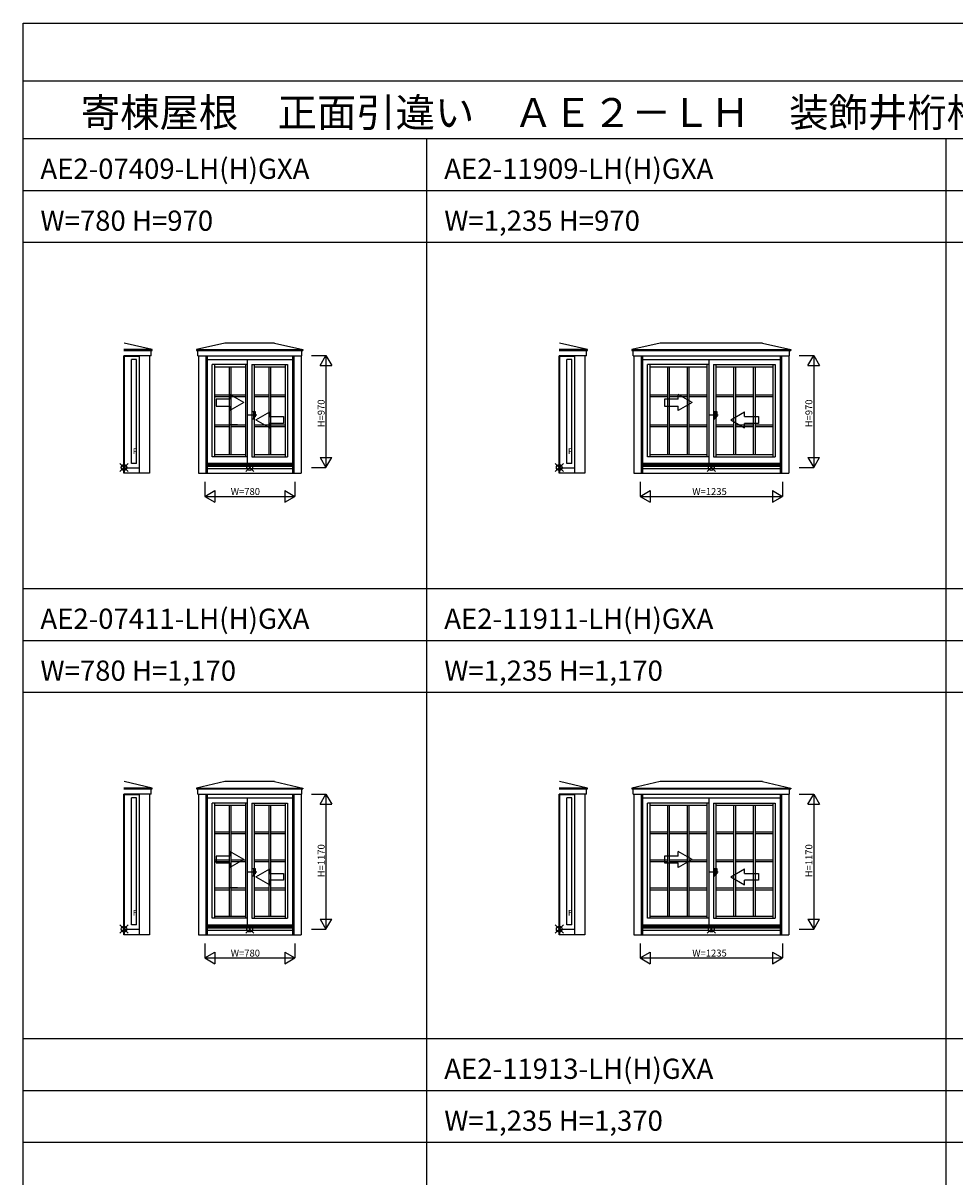
# Model space of a CAD drawing. Extents: x 0 to 27500, y 0 to 20000.
# Drawn here: x 0 to 8075, y 10000 to 20000 of the extents above; entities that cross this region are included whole.
import ezdxf

# ---------------------------------------------------------------- set-up
doc = ezdxf.new("R2010")
doc.units = 0
doc.linetypes.add('PHANTOM2', pattern=[31.75, 15.875, -3.175, 3.175, -3.175, 3.175, -3.175])
doc.layers.get('0').update_dxf_attribs({"linetype": 'CONTINUOUS'})
for name, color, linetype in [('YKK_A1', 4, 'CONTINUOUS'), ('YKK_A2', 3, 'CONTINUOUS'), ('YKK_F1', 7, 'CONTINUOUS'), ('YKK_IN', 1, 'CONTINUOUS'), ('YKK_N1', 2, 'CONTINUOUS')]:
    doc.layers.add(name, color=color, linetype=linetype)
doc.styles.get("Standard").update_dxf_attribs({"font": 'txt', "bigfont": 'bigfont'})

msp = doc.modelspace()

# ---------------------------------------------------------------- linework, layer by layer
at = {"layer": 'YKK_A1'}
for p, q in [((1119.083452, 17170.435816), (875.221604, 17226.805215)), ((1749.118238, 17226.805215), (1504.321074, 17170.435816)), ((2180.121998, 17226.805215), (1749.118238, 17226.805215)), ((2180.121998, 17226.805215), (2424.9192, 17170.435816)), ((4891.203452, 17170.435816), (4647.341604, 17226.805215)), ((5521.238238, 17226.805215), (5276.441074, 17170.435816)), ((6407.241998, 17226.805215), (5521.238238, 17226.805215)), ((6407.241998, 17226.805215), (6652.0392, 17170.435816)), ((1119.083452, 17170.435816), (874.119966, 17170.435816)), ((874.119966, 17162.0339), (1119.083452, 17162.0339)), ((1109.578702, 17117.2115), (874.119966, 17117.2115)), ((874.283217, 16098.093866), (874.283217, 17117.2115)), ((879.283718, 16098.093866), (879.283718, 17117.2115)), ((1007.282997, 17110.194176), (879.283718, 17110.194176)), ((1007.282997, 17117.2115), (1007.282997, 16098.093866)), ((1094.783446, 17117.2115), (1094.783446, 16098.093866)), ((1109.578702, 17117.2115), (1109.578702, 17162.0339)), ((1119.083452, 17162.0339), (1119.083452, 17170.435816)), ((1504.321074, 17170.435816), (2424.9192, 17170.435816)), ((1504.321074, 17170.435816), (1504.321074, 17162.0339)), ((1504.321074, 17162.0339), (2424.9192, 17162.0339)), ((1513.825824, 17117.2115), (1513.825824, 17162.0339)), ((1513.825824, 17117.2115), (2415.354271, 17117.2115)), ((1520.32014, 17117.2115), (1520.32014, 16098.110192)), ((1583.620143, 17117.2115), (1583.620143, 16098.110192)), ((1594.631942, 17117.2115), (1594.631942, 16098.110192)), ((2334.608294, 17117.2115), (2334.608294, 16098.110192)), ((2345.620093, 17117.2115), (2345.620093, 16098.110192)), ((2408.920096, 17117.2115), (2408.920096, 16098.110192)), ((2415.354271, 17117.2115), (2415.354271, 17162.0339)), ((2424.9192, 17170.435816), (2424.9192, 17162.0339)), ((4891.203452, 17170.435816), (4646.239966, 17170.435816)), ((4646.239966, 17162.0339), (4891.203452, 17162.0339)), ((4881.698702, 17117.2115), (4646.239966, 17117.2115)), ((4646.403217, 16098.093866), (4646.403217, 17117.2115)), ((4651.403718, 16098.093866), (4651.403718, 17117.2115)), ((4779.402997, 17110.194176), (4651.403718, 17110.194176)), ((4779.402997, 17117.2115), (4779.402997, 16098.093866)), ((4866.903446, 17117.2115), (4866.903446, 16098.093866)), ((4881.698702, 17117.2115), (4881.698702, 17162.0339)), ((4891.203452, 17162.0339), (4891.203452, 17170.435816)), ((5276.441074, 17170.435816), (6652.0392, 17170.435816)), ((5276.441074, 17170.435816), (5276.441074, 17162.0339)), ((5276.441074, 17162.0339), (6652.0392, 17162.0339)), ((5285.945824, 17117.2115), (5285.945824, 17162.0339)), ((5285.945824, 17117.2115), (6642.474271, 17117.2115)), ((5292.44014, 17117.2115), (5292.44014, 16098.110192)), ((5355.740143, 17117.2115), (5355.740143, 16098.110192)), ((5366.751942, 17117.2115), (5366.751942, 16098.110192)), ((6561.728294, 17117.2115), (6561.728294, 16098.110192)), ((6572.740093, 17117.2115), (6572.740093, 16098.110192)), ((6636.040096, 17117.2115), (6636.040096, 16098.110192)), ((6642.474271, 17117.2115), (6642.474271, 17162.0339)), ((6652.0392, 17170.435816), (6652.0392, 17162.0339)), ((939.283718, 16184.093873), (939.283718, 17084.094176)), ((984.283497, 17084.094176), (939.283718, 17084.094176)), ((984.283497, 16184.093873), (984.283497, 17084.094176)), ((1594.631942, 17084.107435), (2334.608294, 17084.107435)), ((1638.616571, 16241.113637), (1638.616571, 17040.110759)), ((1945.619203, 17040.110759), (1638.616571, 17040.110759)), ((1658.116817, 17040.110759), (1658.116817, 16241.113637)), ((1658.116817, 17020.612704), (1926.123728, 17020.612704)), ((1784.616872, 17020.612704), (1784.616872, 16260.612517)), ((1799.624372, 17020.612704), (1799.624372, 16260.612517)), ((1926.123728, 17040.110759), (1926.123728, 16241.113637)), ((1945.619203, 16182.113666), (1945.619203, 17084.107435)), ((1983.619203, 17040.110759), (1983.619203, 16241.113637)), ((1983.619203, 17040.110759), (2290.62458, 17040.110759)), ((2003.114008, 17040.110759), (2003.114008, 16241.113637)), ((2003.114008, 17020.612704), (2271.123636, 17020.612704)), ((2129.615072, 17020.612704), (2129.615072, 16260.612517)), ((2144.622572, 17020.612704), (2144.622572, 16260.612517)), ((2271.123636, 17040.110759), (2271.123636, 16241.113637)), ((2290.62458, 17040.110759), (2290.62458, 16241.113637)), ((4711.403718, 16184.093873), (4711.403718, 17084.094176)), ((4756.403497, 17084.094176), (4711.403718, 17084.094176)), ((4756.403497, 16184.093873), (4756.403497, 17084.094176)), ((5366.751942, 17084.107435), (6561.728294, 17084.107435)), ((5410.736571, 16241.113637), (5410.736571, 17040.110759)), ((5945.239203, 17040.110759), (5410.736571, 17040.110759)), ((5430.236817, 17040.110759), (5430.236817, 16241.113637)), ((5430.236817, 17020.612704), (5925.743728, 17020.612704)), ((5585.396682, 17020.612704), (5585.396682, 16260.612517)), ((5600.404182, 17020.612704), (5600.404182, 16260.612517)), ((5755.563349, 17020.612704), (5755.563349, 16260.612517)), ((5770.570849, 17020.612704), (5770.570849, 16260.612517)), ((5925.743728, 17040.110759), (5925.743728, 16241.113637)), ((5945.239203, 16182.113666), (5945.239203, 17084.107435)), ((5983.239203, 17040.110759), (5983.239203, 16241.113637)), ((5983.239203, 17040.110759), (6517.74458, 17040.110759)), ((6002.734008, 17040.110759), (6002.734008, 16241.113637)), ((6002.734008, 17020.612704), (6498.243636, 17020.612704)), ((6157.900004, 17020.612704), (6157.900004, 16260.612517)), ((6172.907504, 17020.612704), (6172.907504, 16260.612517)), ((6328.066671, 17020.612704), (6328.066671, 16260.612517)), ((6343.074171, 17020.612704), (6343.074171, 16260.612517)), ((6498.243636, 17040.110759), (6498.243636, 16241.113637)), ((6517.74458, 17040.110759), (6517.74458, 16241.113637)), ((1658.116817, 16777.262932), (1784.616872, 16777.262932)), ((1658.116817, 16762.255432), (1784.616872, 16762.255432)), ((1799.624372, 16777.262932), (1926.123728, 16777.262932)), ((1799.624372, 16762.255432), (1926.123728, 16762.255432)), ((2003.114008, 16777.262932), (2129.615072, 16777.262932)), ((2003.114008, 16762.255432), (2129.615072, 16762.255432)), ((2144.622572, 16777.262932), (2271.123636, 16777.262932)), ((2144.622572, 16762.255432), (2271.123636, 16762.255432)), ((5430.236817, 16777.262932), (5585.396682, 16777.262932)), ((5430.236817, 16762.255432), (5585.396682, 16762.255432)), ((5600.404182, 16777.262932), (5755.563349, 16777.262932)), ((5600.404182, 16762.255432), (5755.563349, 16762.255432)), ((5770.570849, 16777.262932), (5925.743728, 16777.262932)), ((5770.570849, 16762.255432), (5925.743728, 16762.255432)), ((6002.734008, 16777.262932), (6157.900004, 16777.262932)), ((6002.734008, 16762.255432), (6157.900004, 16762.255432)), ((6172.907504, 16777.262932), (6328.066671, 16777.262932)), ((6172.907504, 16762.255432), (6328.066671, 16762.255432)), ((6343.074171, 16777.262932), (6498.243636, 16777.262932)), ((6343.074171, 16762.255432), (6498.243636, 16762.255432)), ((1658.116817, 16518.929599), (1784.616872, 16518.929599)), ((1658.116817, 16503.922099), (1784.616872, 16503.922099)), ((1856.957705, 16518.929599), (1784.616872, 16518.929599)), ((1799.624372, 16518.929599), (1926.123728, 16518.929599)), ((1799.624372, 16518.929599), (1926.123728, 16518.929599)), ((1799.624372, 16503.922099), (1926.123728, 16503.922099)), ((2003.114008, 16518.929599), (2129.615072, 16518.929599)), ((2003.114008, 16518.929599), (2129.615072, 16518.929599)), ((2003.114008, 16503.922099), (2129.615072, 16503.922099)), ((2144.622572, 16518.929599), (2271.123636, 16518.929599)), ((2144.622572, 16518.929599), (2271.123636, 16518.929599)), ((2144.622572, 16503.922099), (2271.123636, 16503.922099)), ((5430.236817, 16518.929599), (5585.396682, 16518.929599)), ((5430.236817, 16518.929599), (5585.396682, 16518.929599)), ((5430.236817, 16503.922099), (5585.396682, 16503.922099)), ((5600.404182, 16518.929599), (5755.563349, 16518.929599)), ((5600.404182, 16518.929599), (5755.563349, 16518.929599)), ((5600.404182, 16503.922099), (5755.563349, 16503.922099)), ((5770.570849, 16518.929599), (5925.743728, 16518.929599)), ((5770.570849, 16518.929599), (5925.743728, 16518.929599)), ((5770.570849, 16503.922099), (5925.743728, 16503.922099)), ((6002.734008, 16518.929599), (6157.900004, 16518.929599)), ((6002.734008, 16518.929599), (6157.900004, 16518.929599)), ((6002.734008, 16503.922099), (6157.900004, 16503.922099)), ((6172.907504, 16518.929599), (6328.066671, 16518.929599)), ((6172.907504, 16518.929599), (6328.066671, 16518.929599)), ((6172.907504, 16503.922099), (6328.066671, 16503.922099)), ((6343.074171, 16518.929599), (6498.243636, 16518.929599)), ((6343.074171, 16518.929599), (6498.243636, 16518.929599)), ((6343.074171, 16503.922099), (6498.243636, 16503.922099)), ((1945.619203, 16241.113637), (1638.616571, 16241.113637)), ((1658.116817, 16260.612517), (1926.123728, 16260.612517)), ((1983.619203, 16241.113637), (2290.62458, 16241.113637)), ((2003.114008, 16260.612517), (2271.123636, 16260.612517)), ((5945.239203, 16241.113637), (5410.736571, 16241.113637)), ((5430.236817, 16260.612517), (5925.743728, 16260.612517)), ((5983.239203, 16241.113637), (6517.74458, 16241.113637)), ((6002.734008, 16260.612517), (6498.243636, 16260.612517)), ((1007.282997, 16143.093872), (879.283718, 16143.093872)), ((984.283497, 16184.093873), (939.283718, 16184.093873)), ((2334.608294, 16182.113666), (1594.631942, 16182.113666)), ((2334.608294, 16175.109844), (1594.631942, 16175.109844)), ((2334.608294, 16167.610192), (1594.631942, 16167.610192)), ((2334.608294, 16157.1853), (1594.631942, 16157.1853)), ((2334.608294, 16137.110191), (1594.631942, 16137.110191)), ((4779.402997, 16143.093872), (4651.403718, 16143.093872)), ((4756.403497, 16184.093873), (4711.403718, 16184.093873)), ((6561.728294, 16182.113666), (5366.751942, 16182.113666)), ((6561.728294, 16175.109844), (5366.751942, 16175.109844)), ((6561.728294, 16167.610192), (5366.751942, 16167.610192)), ((6561.728294, 16157.1853), (5366.751942, 16157.1853)), ((6561.728294, 16137.110191), (5366.751942, 16137.110191)), ((1094.783446, 16098.093866), (874.283217, 16098.093866)), ((1520.32014, 16098.110192), (2408.920096, 16098.110192)), ((4866.903446, 16098.093866), (4646.403217, 16098.093866)), ((5292.44014, 16098.110192), (6636.040096, 16098.110192)), ((1119.083452, 13370.435816), (875.221604, 13426.805215)), ((1749.118238, 13426.805215), (1504.321074, 13370.435816)), ((2180.121998, 13426.805215), (1749.118238, 13426.805215)), ((2180.121998, 13426.805215), (2424.9192, 13370.435816)), ((4891.203452, 13370.435816), (4647.341604, 13426.805215)), ((5521.238238, 13426.805215), (5276.441074, 13370.435816)), ((6407.241998, 13426.805215), (5521.238238, 13426.805215)), ((6407.241998, 13426.805215), (6652.0392, 13370.435816)), ((1119.083452, 13370.435816), (874.119966, 13370.435816)), ((874.119966, 13362.0339), (1119.083452, 13362.0339)), ((1109.578702, 13317.2115), (874.119966, 13317.2115)), ((874.283217, 12098.093866), (874.283217, 13317.2115)), ((879.283718, 12098.093866), (879.283718, 13317.2115)), ((1007.282997, 13310.194176), (879.283718, 13310.194176)), ((1007.282997, 13317.2115), (1007.282997, 12098.093866)), ((1094.783446, 13317.2115), (1094.783446, 12098.093866)), ((1109.578702, 13317.2115), (1109.578702, 13362.0339)), ((1119.083452, 13362.0339), (1119.083452, 13370.435816)), ((1504.321074, 13370.435816), (2424.9192, 13370.435816)), ((1504.321074, 13370.435816), (1504.321074, 13362.0339)), ((1504.321074, 13362.0339), (2424.9192, 13362.0339)), ((1513.825824, 13317.2115), (1513.825824, 13362.0339)), ((1513.825824, 13317.2115), (2415.354271, 13317.2115)), ((1520.32014, 13317.2115), (1520.32014, 12098.110192)), ((1583.620143, 13317.2115), (1583.620143, 12098.110192)), ((1594.631942, 13317.2115), (1594.631942, 12098.110192)), ((2334.608294, 13317.2115), (2334.608294, 12098.110192)), ((2345.620093, 13317.2115), (2345.620093, 12098.110192)), ((2408.920096, 13317.2115), (2408.920096, 12098.110192)), ((2415.354271, 13317.2115), (2415.354271, 13362.0339)), ((2424.9192, 13370.435816), (2424.9192, 13362.0339)), ((4891.203452, 13370.435816), (4646.239966, 13370.435816)), ((4646.239966, 13362.0339), (4891.203452, 13362.0339)), ((4881.698702, 13317.2115), (4646.239966, 13317.2115)), ((4646.403217, 12098.093866), (4646.403217, 13317.2115)), ((4651.403718, 12098.093866), (4651.403718, 13317.2115)), ((4779.402997, 13310.194176), (4651.403718, 13310.194176)), ((4779.402997, 13317.2115), (4779.402997, 12098.093866)), ((4866.903446, 13317.2115), (4866.903446, 12098.093866)), ((4881.698702, 13317.2115), (4881.698702, 13362.0339)), ((4891.203452, 13362.0339), (4891.203452, 13370.435816)), ((5276.441074, 13370.435816), (6652.0392, 13370.435816)), ((5276.441074, 13370.435816), (5276.441074, 13362.0339)), ((5276.441074, 13362.0339), (6652.0392, 13362.0339)), ((5285.945824, 13317.2115), (5285.945824, 13362.0339)), ((5285.945824, 13317.2115), (6642.474271, 13317.2115)), ((5292.44014, 13317.2115), (5292.44014, 12098.110192)), ((5355.740143, 13317.2115), (5355.740143, 12098.110192)), ((5366.751942, 13317.2115), (5366.751942, 12098.110192)), ((6561.728294, 13317.2115), (6561.728294, 12098.110192)), ((6572.740093, 13317.2115), (6572.740093, 12098.110192)), ((6636.040096, 13317.2115), (6636.040096, 12098.110192)), ((6642.474271, 13317.2115), (6642.474271, 13362.0339)), ((6652.0392, 13370.435816), (6652.0392, 13362.0339)), ((939.283718, 12184.093873), (939.283718, 13284.094176)), ((984.283497, 13284.094176), (939.283718, 13284.094176)), ((984.283497, 12184.093873), (984.283497, 13284.094176)), ((1594.631942, 13284.107435), (2334.608294, 13284.107435)), ((1638.616571, 12241.113637), (1638.616571, 13240.110759)), ((1945.619203, 13240.110759), (1638.616571, 13240.110759)), ((1658.116817, 13240.110759), (1658.116817, 12241.113637)), ((1658.116817, 13220.612704), (1926.123728, 13220.612704)), ((1784.616872, 13220.612704), (1784.616872, 12260.612517)), ((1799.624372, 13220.612704), (1799.624372, 12260.612517)), ((1926.123728, 13240.110759), (1926.123728, 12241.113637)), ((1945.619203, 12182.113666), (1945.619203, 13284.107435)), ((1983.619203, 13240.110759), (1983.619203, 12241.113637)), ((1983.619203, 13240.110759), (2290.62458, 13240.110759)), ((2003.114008, 13240.110759), (2003.114008, 12241.113637)), ((2003.114008, 13220.612704), (2271.123636, 13220.612704)), ((2129.615072, 13220.612704), (2129.615072, 12260.612517)), ((2144.622572, 13220.612704), (2144.622572, 12260.612517)), ((2271.123636, 13240.110759), (2271.123636, 12241.113637)), ((2290.62458, 13240.110759), (2290.62458, 12241.113637)), ((4711.403718, 12184.093873), (4711.403718, 13284.094176)), ((4756.403497, 13284.094176), (4711.403718, 13284.094176)), ((4756.403497, 12184.093873), (4756.403497, 13284.094176)), ((5366.751942, 13284.107435), (6561.728294, 13284.107435)), ((5410.736571, 12241.113637), (5410.736571, 13240.110759)), ((5945.239203, 13240.110759), (5410.736571, 13240.110759)), ((5430.236817, 13240.110759), (5430.236817, 12241.113637)), ((5430.236817, 13220.612704), (5925.743728, 13220.612704)), ((5585.396682, 13220.612704), (5585.396682, 12260.612517)), ((5600.404182, 13220.612704), (5600.404182, 12260.612517)), ((5755.563349, 13220.612704), (5755.563349, 12260.612517)), ((5770.570849, 13220.612704), (5770.570849, 12260.612517)), ((5925.743728, 13240.110759), (5925.743728, 12241.113637)), ((5945.239203, 12182.113666), (5945.239203, 13284.107435)), ((5983.239203, 13240.110759), (5983.239203, 12241.113637)), ((5983.239203, 13240.110759), (6517.74458, 13240.110759)), ((6002.734008, 13240.110759), (6002.734008, 12241.113637)), ((6002.734008, 13220.612704), (6498.243636, 13220.612704)), ((6157.900004, 13220.612704), (6157.900004, 12260.612517)), ((6172.907504, 13220.612704), (6172.907504, 12260.612517)), ((6328.066671, 13220.612704), (6328.066671, 12260.612517)), ((6343.074171, 13220.612704), (6343.074171, 12260.612517)), ((6498.243636, 13240.110759), (6498.243636, 12241.113637)), ((6517.74458, 13240.110759), (6517.74458, 12241.113637)), ((1658.116817, 12991.862704), (1784.616872, 12991.862704)), ((1658.116817, 12976.855204), (1784.616872, 12976.855204)), ((1799.624372, 12991.862704), (1926.123728, 12991.862704)), ((1799.624372, 12976.855204), (1926.123728, 12976.855204)), ((2003.114008, 12991.862704), (2129.615072, 12991.862704)), ((2003.114008, 12976.855204), (2129.615072, 12976.855204)), ((2144.622572, 12991.862704), (2271.123636, 12991.862704)), ((2144.622572, 12976.855204), (2271.123636, 12976.855204)), ((5430.236817, 12991.862704), (5585.396682, 12991.862704)), ((5430.236817, 12976.855204), (5585.396682, 12976.855204)), ((5600.404182, 12991.862704), (5755.563349, 12991.862704)), ((5600.404182, 12976.855204), (5755.563349, 12976.855204)), ((5770.570849, 12991.862704), (5925.743728, 12991.862704)), ((5770.570849, 12976.855204), (5925.743728, 12976.855204)), ((6002.734008, 12991.862704), (6157.900004, 12991.862704)), ((6002.734008, 12976.855204), (6157.900004, 12976.855204)), ((6172.907504, 12991.862704), (6328.066671, 12991.862704)), ((6172.907504, 12976.855204), (6328.066671, 12976.855204)), ((6343.074171, 12991.862704), (6498.243636, 12991.862704)), ((6343.074171, 12976.855204), (6498.243636, 12976.855204)), ((1658.116817, 12748.112704), (1784.616872, 12748.112704)), ((1658.116817, 12733.105204), (1784.616872, 12733.105204)), ((1799.624372, 12748.112704), (1926.123728, 12748.112704)), ((1799.624372, 12733.105204), (1926.123728, 12733.105204)), ((2003.114008, 12748.112704), (2129.615072, 12748.112704)), ((2003.114008, 12733.105204), (2129.615072, 12733.105204)), ((2144.622572, 12748.112704), (2271.123636, 12748.112704)), ((2144.622572, 12733.105204), (2271.123636, 12733.105204)), ((5430.236817, 12748.112704), (5585.396682, 12748.112704)), ((5430.236817, 12733.105204), (5585.396682, 12733.105204)), ((5600.404182, 12748.112704), (5755.563349, 12748.112704)), ((5600.404182, 12733.105204), (5755.563349, 12733.105204)), ((5770.570849, 12748.112704), (5925.743728, 12748.112704)), ((5770.570849, 12733.105204), (5925.743728, 12733.105204)), ((6002.734008, 12748.112704), (6157.900004, 12748.112704)), ((6002.734008, 12733.105204), (6157.900004, 12733.105204)), ((6172.907504, 12748.112704), (6328.066671, 12748.112704)), ((6172.907504, 12733.105204), (6328.066671, 12733.105204)), ((6343.074171, 12748.112704), (6498.243636, 12748.112704)), ((6343.074171, 12733.105204), (6498.243636, 12733.105204)), ((1658.116817, 12504.370017), (1784.616872, 12504.370017)), ((1856.957705, 12504.370017), (1784.616872, 12504.370017)), ((1799.624372, 12504.370017), (1926.123728, 12504.370017)), ((1799.624372, 12504.370017), (1926.123728, 12504.370017)), ((2003.114008, 12504.370017), (2129.615072, 12504.370017)), ((2003.114008, 12504.370017), (2129.615072, 12504.370017)), ((2144.622572, 12504.370017), (2271.123636, 12504.370017)), ((2144.622572, 12504.370017), (2271.123636, 12504.370017)), ((5430.236817, 12504.370017), (5585.396682, 12504.370017)), ((5430.236817, 12504.370017), (5585.396682, 12504.370017)), ((5600.404182, 12504.370017), (5755.563349, 12504.370017)), ((5600.404182, 12504.370017), (5755.563349, 12504.370017)), ((5770.570849, 12504.370017), (5925.743728, 12504.370017)), ((5770.570849, 12504.370017), (5925.743728, 12504.370017)), ((6002.734008, 12504.370017), (6157.900004, 12504.370017)), ((6002.734008, 12504.370017), (6157.900004, 12504.370017)), ((6172.907504, 12504.370017), (6328.066671, 12504.370017)), ((6172.907504, 12504.370017), (6328.066671, 12504.370017)), ((6343.074171, 12504.370017), (6498.243636, 12504.370017)), ((6343.074171, 12504.370017), (6498.243636, 12504.370017)), ((1658.116817, 12489.362517), (1784.616872, 12489.362517)), ((1799.624372, 12489.362517), (1926.123728, 12489.362517)), ((2003.114008, 12489.362517), (2129.615072, 12489.362517)), ((2144.622572, 12489.362517), (2271.123636, 12489.362517)), ((5430.236817, 12489.362517), (5585.396682, 12489.362517)), ((5600.404182, 12489.362517), (5755.563349, 12489.362517)), ((5770.570849, 12489.362517), (5925.743728, 12489.362517)), ((6002.734008, 12489.362517), (6157.900004, 12489.362517)), ((6172.907504, 12489.362517), (6328.066671, 12489.362517)), ((6343.074171, 12489.362517), (6498.243636, 12489.362517)), ((1945.619203, 12241.113637), (1638.616571, 12241.113637)), ((1658.116817, 12260.612517), (1926.123728, 12260.612517)), ((1983.619203, 12241.113637), (2290.62458, 12241.113637)), ((2003.114008, 12260.612517), (2271.123636, 12260.612517)), ((5945.239203, 12241.113637), (5410.736571, 12241.113637)), ((5430.236817, 12260.612517), (5925.743728, 12260.612517)), ((5983.239203, 12241.113637), (6517.74458, 12241.113637)), ((6002.734008, 12260.612517), (6498.243636, 12260.612517)), ((1007.282997, 12143.093872), (879.283718, 12143.093872)), ((984.283497, 12184.093873), (939.283718, 12184.093873)), ((2334.608294, 12182.113666), (1594.631942, 12182.113666)), ((2334.608294, 12175.109844), (1594.631942, 12175.109844)), ((2334.608294, 12167.610192), (1594.631942, 12167.610192)), ((2334.608294, 12157.1853), (1594.631942, 12157.1853)), ((2334.608294, 12137.110191), (1594.631942, 12137.110191)), ((4779.402997, 12143.093872), (4651.403718, 12143.093872)), ((4756.403497, 12184.093873), (4711.403718, 12184.093873)), ((6561.728294, 12182.113666), (5366.751942, 12182.113666)), ((6561.728294, 12175.109844), (5366.751942, 12175.109844)), ((6561.728294, 12167.610192), (5366.751942, 12167.610192)), ((6561.728294, 12157.1853), (5366.751942, 12157.1853)), ((6561.728294, 12137.110191), (5366.751942, 12137.110191)), ((1094.783446, 12098.093866), (874.283217, 12098.093866)), ((1520.32014, 12098.110192), (2408.920096, 12098.110192)), ((4866.903446, 12098.093866), (4646.403217, 12098.093866)), ((5292.44014, 12098.110192), (6636.040096, 12098.110192))]:
    msp.add_line(p, q, dxfattribs=at)
at = {"layer": 'YKK_A1', "linetype": 'Continuous'}
for p, q in [((1792.120273, 16740.839921), (1672.120293, 16740.839921)), ((1672.120293, 16740.839921), (1672.120293, 16680.839921)), ((1792.120273, 16740.839921), (1792.120273, 16780.121941)), ((1912.120273, 16710.839921), (1792.120273, 16780.121941)), ((1912.120273, 16710.839921), (1792.120273, 16641.557881)), ((5558.236237, 16740.839921), (5558.236237, 16680.839921)), ((5678.236217, 16740.839921), (5558.236237, 16740.839921)), ((5798.236217, 16710.839921), (5678.236217, 16780.121941)), ((5678.236217, 16740.839921), (5678.236217, 16780.121941)), ((5798.236217, 16710.839921), (5678.236217, 16641.557881)), ((1672.120293, 16680.839921), (1792.120273, 16680.839921)), ((1792.120273, 16641.557881), (1792.120273, 16680.839921)), ((2017.118822, 16560.839921), (2137.118822, 16630.121961)), ((2137.118822, 16590.839921), (2137.118822, 16630.121961)), ((5558.236237, 16680.839921), (5678.236217, 16680.839921)), ((5678.236217, 16641.557881), (5678.236217, 16680.839921)), ((6133.236197, 16560.839921), (6253.236197, 16630.121961)), ((6253.236197, 16590.839921), (6253.236197, 16630.121961)), ((2017.118822, 16560.839921), (2137.118822, 16491.557901)), ((2137.118822, 16590.839921), (2257.118802, 16590.839921)), ((2257.118802, 16530.839921), (2137.118822, 16530.839921)), ((2137.118822, 16491.557901), (2137.118822, 16530.839921)), ((2257.118802, 16590.839921), (2257.118802, 16530.839921)), ((6133.236197, 16560.839921), (6253.236197, 16491.557901)), ((6253.236197, 16590.839921), (6373.236177, 16590.839921)), ((6253.236197, 16491.557901), (6253.236197, 16530.839921)), ((6373.236177, 16530.839921), (6253.236197, 16530.839921)), ((6373.236177, 16590.839921), (6373.236177, 16530.839921)), ((1792.120273, 12780.839922), (1792.120273, 12820.121942)), ((1912.120273, 12750.839922), (1792.120273, 12820.121942)), ((5798.236217, 12750.839922), (5678.236217, 12820.121942)), ((5678.236217, 12780.839922), (5678.236217, 12820.121942)), ((1672.120293, 12780.839922), (1672.120293, 12720.839922)), ((1792.120273, 12780.839922), (1672.120293, 12780.839922)), ((1672.120293, 12720.839922), (1792.120273, 12720.839922)), ((1912.120273, 12750.839922), (1792.120273, 12681.557882)), ((1792.120273, 12681.557882), (1792.120273, 12720.839922)), ((5558.236237, 12780.839922), (5558.236237, 12720.839922)), ((5678.236217, 12780.839922), (5558.236237, 12780.839922)), ((5558.236237, 12720.839922), (5678.236217, 12720.839922)), ((5798.236217, 12750.839922), (5678.236217, 12681.557882)), ((5678.236217, 12681.557882), (5678.236217, 12720.839922)), ((2017.118822, 12600.839922), (2137.118822, 12670.121962)), ((2017.118822, 12600.839922), (2137.118822, 12531.557902)), ((2137.118822, 12630.839922), (2137.118822, 12670.121962)), ((2137.118822, 12630.839922), (2257.118802, 12630.839922)), ((2257.118802, 12630.839922), (2257.118802, 12570.839922)), ((6133.236197, 12600.839922), (6253.236197, 12670.121962)), ((6133.236197, 12600.839922), (6253.236197, 12531.557902)), ((6253.236197, 12630.839922), (6253.236197, 12670.121962)), ((6253.236197, 12630.839922), (6373.236177, 12630.839922)), ((6373.236177, 12630.839922), (6373.236177, 12570.839922)), ((2257.118802, 12570.839922), (2137.118822, 12570.839922)), ((2137.118822, 12531.557902), (2137.118822, 12570.839922)), ((6253.236197, 12531.557902), (6253.236197, 12570.839922)), ((6373.236177, 12570.839922), (6253.236197, 12570.839922))]:
    msp.add_line(p, q, dxfattribs=at)
at = {"layer": 'YKK_A1', "linetype": 'PHANTOM2'}
for p, q in [((2025.116751, 16601.09447), (1945.116749, 16601.094471)), ((6024.736751, 16601.09447), (5944.736749, 16601.094471)), ((2025.116751, 12641.09447), (1945.116749, 12641.094472)), ((6024.736751, 12641.09447), (5944.736749, 12641.094472))]:
    msp.add_line(p, q, dxfattribs=at)
at = {"layer": 'YKK_A2', "linetype": 'Continuous'}
for p, q in [((1983.619203, 16632.59447), (1983.619203, 16569.59447)), ((1983.619203, 16632.59447), (2011.619203, 16632.59447)), ((1996.619203, 16632.59447), (1996.619203, 16569.59447)), ((2011.619203, 16632.59447), (2011.619203, 16587.59447)), ((5983.239203, 16632.59447), (5983.239203, 16569.59447)), ((5983.239203, 16632.59447), (6011.239203, 16632.59447)), ((5996.239203, 16632.59447), (5996.239203, 16569.59447)), ((6011.239203, 16632.59447), (6011.239203, 16587.59447)), ((1983.619203, 16569.59447), (1996.619203, 16569.59447)), ((1996.619203, 16587.59447), (2011.619203, 16587.59447)), ((5983.239203, 16569.59447), (5996.239203, 16569.59447)), ((5996.239203, 16587.59447), (6011.239203, 16587.59447)), ((1983.619203, 12672.594471), (1983.619203, 12609.594471)), ((1983.619203, 12672.594471), (2011.619203, 12672.594471)), ((1983.619203, 12609.594471), (1996.619203, 12609.594471)), ((1996.619203, 12672.594471), (1996.619203, 12609.594471)), ((1996.619203, 12627.594471), (2011.619203, 12627.594471)), ((2011.619203, 12672.594471), (2011.619203, 12627.594471)), ((5983.239203, 12672.594471), (5983.239203, 12609.594471)), ((5983.239203, 12672.594471), (6011.239203, 12672.594471)), ((5983.239203, 12609.594471), (5996.239203, 12609.594471)), ((5996.239203, 12672.594471), (5996.239203, 12609.594471)), ((5996.239203, 12627.594471), (6011.239203, 12627.594471)), ((6011.239203, 12672.594471), (6011.239203, 12627.594471))]:
    msp.add_line(p, q, dxfattribs=at)
at = {"layer": 'YKK_F1', "color": 7}
for p, q in [((0, 20000), (27500, 20000)), ((0, 0), (0, 20000)), ((0, 19500), (27000, 19500)), ((0, 19000), (27000, 19000)), ((3500, 0), (3500, 19000)), ((8000, 0), (8000, 19000)), ((0, 18550), (27000, 18550)), ((0, 18100), (27000, 18100)), ((0, 15100), (20500, 15100)), ((0, 14650), (20500, 14650)), ((0, 14200), (20500, 14200)), ((0, 11200), (27000, 11200)), ((0, 10750), (27000, 10750)), ((0, 10300), (27000, 10300))]:
    msp.add_line(p, q, dxfattribs=at)
at = {"layer": 'YKK_IN'}
for p, q in [((909.975457, 16183.444188), (839.264779, 16112.73351)), ((839.264779, 16183.444188), (909.975457, 16112.73351)), ((4682.095457, 16183.444188), (4611.384779, 16112.73351)), ((4611.384779, 16183.444188), (4682.095457, 16112.73351)), ((839.264779, 12183.444188), (909.975457, 12112.73351)), ((909.975457, 12183.444188), (839.264779, 12112.73351)), ((4611.384779, 12183.444188), (4682.095457, 12112.73351)), ((4682.095457, 12183.444188), (4611.384779, 12112.73351))]:
    msp.add_line(p, q, dxfattribs=at)
at = {"layer": 'YKK_IN', "linetype": 'Continuous'}
for p, q in [((1929.526682, 16112.733508), (1999.714338, 16183.444186)), ((1929.526682, 16183.444186), (1999.714338, 16112.733508)), ((5929.146682, 16183.444186), (5999.334338, 16112.733508)), ((5929.146682, 16112.733508), (5999.334338, 16183.444186)), ((1929.526682, 12183.444186), (1999.714338, 12112.733508)), ((1929.526682, 12112.733508), (1999.714338, 12183.444186)), ((5929.146682, 12112.733508), (5999.334338, 12183.444186)), ((5929.146682, 12183.444186), (5999.334338, 12112.733508))]:
    msp.add_line(p, q, dxfattribs=at)
at = {"layer": 'YKK_IN'}
for centre in [(874.620118, 16148.088849), (4646.740118, 16148.088849), (874.620118, 12148.088849), (4646.740118, 12148.088849)]:
    msp.add_circle(centre, 25, dxfattribs=at)
at = {"layer": 'YKK_IN', "linetype": 'Continuous'}
for centre in [(1964.614554, 16148.088847), (5964.234554, 16148.088847), (1964.614554, 12148.088847), (5964.234554, 12148.088847)]:
    msp.add_circle(centre, 25, dxfattribs=at)
at = {"layer": 'YKK_N1', "linetype": 'Continuous'}
for p, q in [((2499.9192, 17118.09447), (2624.9192, 17118.09447)), ((2574.9192, 17031.49193), (2624.9192, 17118.09447)), ((2624.9192, 17118.09447), (2624.9192, 16148.09447)), ((2624.9192, 17118.09447), (2674.9192, 17031.49193)), ((6727.0392, 17118.09447), (6852.0392, 17118.09447)), ((6802.0392, 17031.49193), (6852.0392, 17118.09447)), ((6852.0392, 17118.09447), (6852.0392, 16148.09447)), ((6852.0392, 17118.09447), (6902.0392, 17031.49193)), ((2574.9192, 17031.49193), (2674.9192, 17031.49193)), ((6802.0392, 17031.49193), (6902.0392, 17031.49193)), ((2574.9192, 16234.697011), (2624.9192, 16148.09447)), ((2574.9192, 16234.697011), (2674.9192, 16234.697011)), ((2624.9192, 16148.09447), (2674.9192, 16234.697011)), ((6802.0392, 16234.697011), (6852.0392, 16148.09447)), ((6802.0392, 16234.697011), (6902.0392, 16234.697011)), ((6852.0392, 16148.09447), (6902.0392, 16234.697011)), ((2499.9192, 16148.09447), (2624.9192, 16148.09447)), ((6727.0392, 16148.09447), (6852.0392, 16148.09447)), ((1574.620118, 16023.110192), (1574.620118, 15898.110192)), ((2354.620118, 16023.110192), (2354.620118, 15898.110192)), ((5346.740118, 16023.110192), (5346.740118, 15898.110192)), ((6581.740118, 16023.110192), (6581.740118, 15898.110192)), ((1574.620118, 15898.110192), (1661.222658, 15948.110192)), ((1661.222658, 15948.110192), (1661.222658, 15848.110192)), ((2268.017578, 15948.110192), (2268.017578, 15848.110192)), ((2268.017578, 15948.110192), (2354.620118, 15898.110192)), ((5346.740118, 15898.110192), (5433.342658, 15948.110192)), ((5433.342658, 15948.110192), (5433.342658, 15848.110192)), ((6495.137578, 15948.110192), (6495.137578, 15848.110192)), ((6495.137578, 15948.110192), (6581.740118, 15898.110192)), ((1574.620118, 15898.110192), (2354.620118, 15898.110192)), ((1574.620118, 15898.110192), (1661.222658, 15848.110192)), ((2268.017578, 15848.110192), (2354.620118, 15898.110192)), ((5346.740118, 15898.110192), (6581.740118, 15898.110192)), ((5346.740118, 15898.110192), (5433.342658, 15848.110192)), ((6495.137578, 15848.110192), (6581.740118, 15898.110192)), ((2499.9192, 13318.09447), (2624.9192, 13318.09447)), ((2574.9192, 13231.49193), (2624.9192, 13318.09447)), ((2624.9192, 13318.09447), (2624.9192, 12148.09447)), ((2624.9192, 13318.09447), (2674.9192, 13231.49193)), ((6727.0392, 13318.09447), (6852.0392, 13318.09447)), ((6802.0392, 13231.49193), (6852.0392, 13318.09447)), ((6852.0392, 13318.09447), (6852.0392, 12148.09447)), ((6852.0392, 13318.09447), (6902.0392, 13231.49193)), ((2574.9192, 13231.49193), (2674.9192, 13231.49193)), ((6802.0392, 13231.49193), (6902.0392, 13231.49193)), ((2574.9192, 12234.697011), (2624.9192, 12148.09447)), ((2574.9192, 12234.697011), (2674.9192, 12234.697011)), ((2624.9192, 12148.09447), (2674.9192, 12234.697011)), ((6802.0392, 12234.697011), (6902.0392, 12234.697011)), ((6802.0392, 12234.697011), (6852.0392, 12148.09447)), ((6852.0392, 12148.09447), (6902.0392, 12234.697011)), ((2499.9192, 12148.09447), (2624.9192, 12148.09447)), ((6727.0392, 12148.09447), (6852.0392, 12148.09447)), ((1574.620118, 12023.110192), (1574.620118, 11898.110192)), ((2354.620118, 12023.110192), (2354.620118, 11898.110192)), ((5346.740118, 12023.110192), (5346.740118, 11898.110192)), ((6581.740118, 12023.110192), (6581.740118, 11898.110192)), ((1574.620118, 11898.110192), (1661.222658, 11948.110192)), ((1661.222658, 11948.110192), (1661.222658, 11848.110192)), ((2268.017578, 11948.110192), (2268.017578, 11848.110192)), ((2268.017578, 11948.110192), (2354.620118, 11898.110192)), ((5346.740118, 11898.110192), (5433.342658, 11948.110192)), ((5433.342658, 11948.110192), (5433.342658, 11848.110192)), ((6495.137578, 11948.110192), (6581.740118, 11898.110192)), ((6495.137578, 11948.110192), (6495.137578, 11848.110192)), ((1574.620118, 11898.110192), (2354.620118, 11898.110192)), ((1574.620118, 11898.110192), (1661.222658, 11848.110192)), ((2268.017578, 11848.110192), (2354.620118, 11898.110192)), ((5346.740118, 11898.110192), (6581.740118, 11898.110192)), ((5346.740118, 11898.110192), (5433.342658, 11848.110192)), ((6495.137578, 11848.110192), (6581.740118, 11898.110192))]:
    msp.add_line(p, q, dxfattribs=at)

# ---------------------------------------------------------------- texts
at = {"color": 3}
msp.add_text('寄棟屋根\u3000正面引違い\u3000ＡＥ２－ＬＨ\u3000装飾井桁格子(オプション)を取付けた場合', height=250, dxfattribs=at).set_placement((500, 19100))
for s, p in [('AE2-07409-LH(H)GXA', (150, 18650)), ('AE2-11909-LH(H)GXA', (3650, 18650)), ('W=780 H=970', (150, 18200)), ('W=1,235 H=970', (3650, 18200)), ('AE2-07411-LH(H)GXA', (150, 14750)), ('AE2-11911-LH(H)GXA', (3650, 14750)), ('W=780 H=1,170', (150, 14300)), ('W=1,235 H=1,170', (3650, 14300)), ('AE2-11913-LH(H)GXA', (3650, 10850)), ('W=1,235 H=1,370', (3650, 10400))]:
    msp.add_text(s, height=175).set_placement(p)
at = {"layer": 'YKK_A1'}
for p in [(950.334347, 16264.041863), (4722.454347, 16264.041863), (950.334347, 12264.041863), (4722.454347, 12264.041863)]:
    msp.add_text('F', height=50, dxfattribs=at).set_placement(p)
at = {"layer": 'YKK_N1'}
for s, p in [('H=970', (2612.9192, 16496.59447)), ('H=970', (6840.0392, 16496.59447)), ('H=1170', (2612.9192, 12596.59447)), ('H=1170', (6840.0392, 12596.59447))]:
    msp.add_text(s, height=60, rotation=90, dxfattribs=at).set_placement(p)
for s, p in [('W=780', (1799.620118, 15910.110192)), ('W=1235', (5799.240118, 15910.110192)), ('W=780', (1799.620118, 11910.110192)), ('W=1235', (5799.240118, 11910.110192))]:
    msp.add_text(s, height=60, dxfattribs=at).set_placement(p)

doc.saveas('drawing.dxf')
